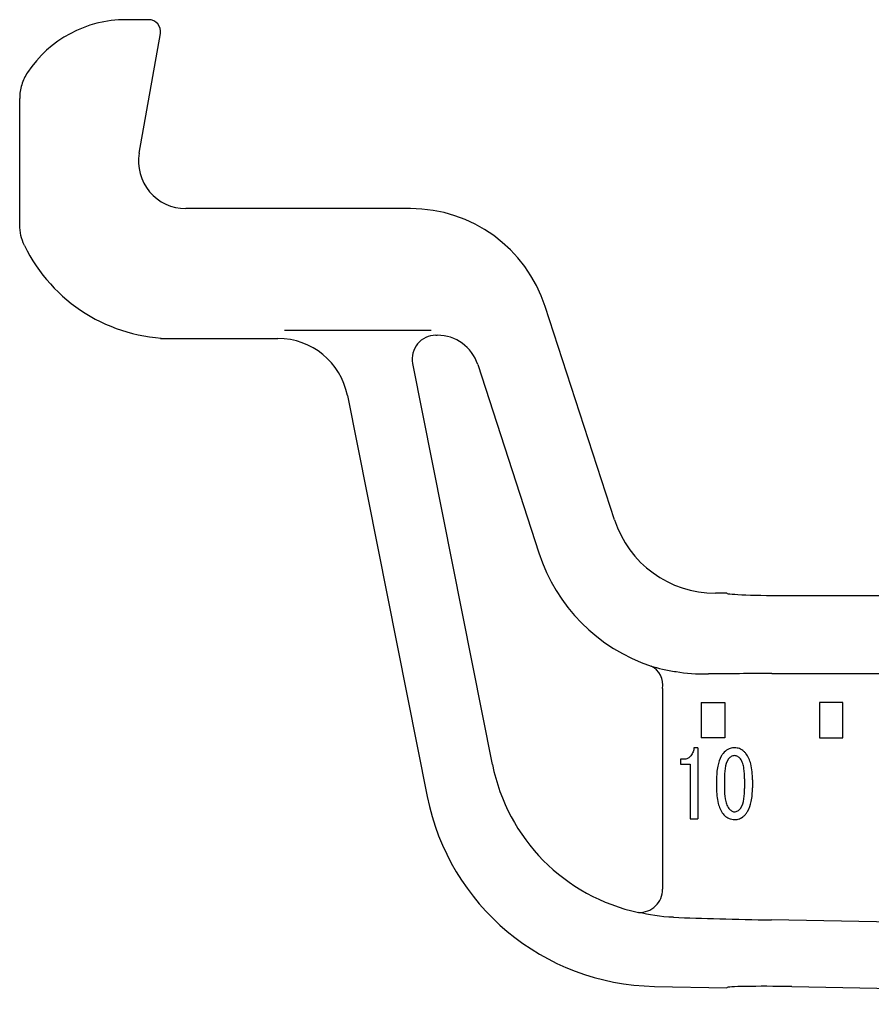
# Model space of a CAD drawing. Extents: x -385 to 412, y -730 to -178.
# Drawn here: x -167 to -131, y -552 to -510 of the extents above; entities that cross this region are included whole.
import ezdxf

# ---------------------------------------------------------------- set-up
doc = ezdxf.new("R2010")
doc.units = 0
doc.header["$MEASUREMENT"] = 0
doc.layers.add('SEIHIN', color=3, linetype='CONTINUOUS')

msp = doc.modelspace()

# ---------------------------------------------------------------- linework, layer by layer
at = {"layer": 'SEIHIN', "linetype": 'Continuous', "lineweight": 30}
for p, q in [((-161.829, -509.99), (-162.795, -509.99)), ((-161.829, -509.99), (-161.829, -509.99)), ((-162.231, -515.644), (-161.337, -510.576)), ((-161.337, -510.576), (-161.337, -510.576)), ((-167.292, -518.674), (-167.292, -513.329)), ((-150.751, -517.99), (-160.263, -517.99)), ((-142.111, -531.172), (-145.048, -522.133)), ((-156.075, -523.144), (-149.875, -523.144)), ((-161.33, -523.49), (-156.359, -523.49)), ((-149.675, -523.352), (-149.613, -523.352)), ((-147.278, -541.531), (-150.655, -524.546)), ((-147.902, -524.595), (-145.309, -532.573)), ((-153.418, -525.903), (-150.041, -542.884)), ((-137.352, -534.279), (-137.834, -534.279)), ((-134.602, -534.375), (-127.648, -534.375)), ((-135.446, -537.682), (-126.378, -537.682)), ((-140.078, -538.312), (-140.078, -546.817)), ((-138.438, -538.899), (-138.438, -540.399)), ((-138.438, -538.899), (-137.438, -538.899)), ((-137.438, -538.899), (-137.438, -540.399)), ((-132.438, -538.899), (-133.438, -538.899)), ((-133.438, -538.899), (-133.438, -540.399)), ((-132.438, -540.399), (-132.438, -538.899)), ((-137.438, -540.399), (-138.438, -540.399)), ((-133.438, -540.399), (-132.438, -540.399)), ((-138.581, -540.824), (-138.747, -540.824)), ((-138.581, -540.824), (-138.581, -543.829)), ((-139.314, -541.31), (-139.314, -541.515)), ((-139.19, -541.31), (-139.314, -541.31)), ((-139.314, -541.515), (-138.908, -541.515)), ((-138.908, -541.515), (-138.908, -543.829)), ((-137.792, -542.179), (-137.792, -542.526)), ((-137.46, -542.144), (-137.46, -542.544)), ((-136.602, -542.144), (-136.602, -542.544)), ((-136.27, -542.179), (-136.27, -542.526)), ((-138.908, -543.829), (-138.581, -543.829)), ((-93.619, -548.879), (-135.465, -548.115)), ((-140.422, -550.927), (-137.352, -550.983)), ((-134.602, -550.937), (-93.607, -551.686))]:
    msp.add_line(p, q, dxfattribs=at)
for centre, radius, start, end in [((-149.674, -524.352), 1.001, 90.0733, 191.1614), ((-140.935, -538.153), 0.872, 349.5523, 64.8884), ((-141.05, -546.824), 0.972, 267.614, 0.3955)]:
    msp.add_arc(centre, radius, start, end, dxfattribs=at)
for centre, major_axis, ratio, start_param, end_param in [((-162.788, -514.995), (3.542, -3.542), 0.998175, 2.357564, 3.340349), ((-164.79, -512.992), (5.337, 1.476), 0.489854, 1.056773, 1.057534), ((-161.83, -510.49), (0.384, 0.322), 0.997793, 5.412153, 7.154218), ((-162.788, -514.995), (3.542, -3.542), 0.998175, 3.340349, 3.340879), ((-166.091, -512.531), (0.591, 2.135), 0.489854, 2.082957, 2.08482), ((-160.259, -515.988), (1.535, 1.288), 0.997793, 2.27056, 4.012625), ((-161.213, -516.789), (-0.267, 2.276), 0.457642, 0.991081, 0.991987), ((-161.213, -516.789), (2.196, -0.658), 0.457642, 5.291198, 5.292105), ((-150.756, -523.994), (3.53, 4.859), 0.99907, -0.627876, 0.627876), ((-166.091, -519.472), (-0.591, 2.135), 0.489854, 1.056773, 1.059486), ((-160.786, -516.484), (4.959, 4.959), 0.998175, 2.808277, 3.925621), ((-163.589, -519.287), (7.472, -2.067), 0.489854, 5.225652, 5.226412), ((-156.362, -526.492), (1.905, 2.321), 0.998981, -0.686748, 0.686748), ((-149.613, -525.151), (-1.633, 0.757), 0.999918, 3.890175, 5.146161), ((-137.83, -529.777), (2.647, 3.644), 0.99907, 2.513717, 3.769469), ((-138.175, -530.25), (4.411, 6.072), 0.999337, 2.513523, 3.445876), ((-134.602, -534.279), (2.75, 0), 0.034921, 3.141593, 4.712389), ((-135.446, -537.858), (-6.75, 0), 0.026186, -1.570796, -1.160758), ((-139.43, -539.967), (5.134, 6.14), 0.999576, 2.463756, 3.629168), ((-140.229, -540.923), (6.421, 7.679), 0.998996, 2.46397, 3.819215), ((-135.465, -547.938), (-6.75, 0.123), 0.026182, 0.910198, 1.571275), ((-134.602, -551.033), (-2.75, 0.05), 0.034915, -1.570158, 0.000639)]:
    msp.add_ellipse(centre, major_axis=major_axis, ratio=ratio, start_param=start_param, end_param=end_param, dxfattribs=at)
for points, knots in [([(-166.96, -512.223), (-167.068, -512.386), (-167.15, -512.561), (-167.263, -512.934), (-167.292, -513.129), (-167.292, -513.325)], [0, 0, 0, 0, 0.5, 0.5, 1, 1, 1, 1]), ([(-167.093, -519.546), (-167.159, -519.411), (-167.208, -519.27), (-167.275, -518.98), (-167.292, -518.83), (-167.292, -518.679)], [0, 0, 0, 0, 0.5, 0.5, 1, 1, 1, 1]), ([(-140.565, -537.364), (-140.415, -537.407), (-140.251, -537.45), (-139.895, -537.53), (-139.703, -537.568), (-139.091, -537.663), (-138.64, -537.703), (-138.137, -537.696)], [0, 0, 0, 0, 0.25, 0.25, 0.5, 0.5, 1, 1, 1, 1]), ([(-138.885, -541.171), (-138.908, -541.198), (-138.933, -541.223), (-138.96, -541.243), (-138.999, -541.272), (-139.044, -541.29), (-139.087, -541.299), (-139.121, -541.306), (-139.156, -541.31), (-139.19, -541.31)], [0, 0, 0, 0, 0.277758, 0.277758, 0.277758, 0.68577, 0.68577, 0.68577, 1, 1, 1, 1]), ([(-138.747, -540.824), (-138.75, -540.852), (-138.753, -540.881), (-138.759, -540.909), (-138.771, -540.969), (-138.794, -541.027), (-138.822, -541.078), (-138.841, -541.111), (-138.863, -541.141), (-138.885, -541.171)], [0, 0, 0, 0, 0.217544, 0.217544, 0.217544, 0.692678, 0.692678, 0.692678, 1, 1, 1, 1]), ([(-137.515, -541.067), (-137.543, -541.104), (-137.57, -541.141), (-137.593, -541.181), (-137.666, -541.307), (-137.71, -541.452), (-137.74, -541.597), (-137.76, -541.692), (-137.772, -541.789), (-137.78, -541.886), (-137.788, -541.984), (-137.791, -542.081), (-137.792, -542.179)], [0, 0, 0, 0, 0.119672, 0.119672, 0.119672, 0.501376, 0.501376, 0.501376, 0.750952, 0.750952, 0.750952, 1, 1, 1, 1]), ([(-137.031, -540.824), (-137.059, -540.824), (-137.088, -540.825), (-137.115, -540.829), (-137.181, -540.838), (-137.247, -540.857), (-137.306, -540.889), (-137.386, -540.931), (-137.456, -540.996), (-137.515, -541.067)], [0, 0, 0, 0, 0.148864, 0.148864, 0.148864, 0.506772, 0.506772, 0.506772, 1, 1, 1, 1]), ([(-137.031, -541.154), (-137.056, -541.155), (-137.08, -541.158), (-137.127, -541.17), (-137.149, -541.18), (-137.213, -541.218), (-137.248, -541.255), (-137.28, -541.293)], [0, 0, 0, 0, 0.25, 0.25, 0.5, 0.5, 1, 1, 1, 1]), ([(-136.547, -541.067), (-136.574, -541.035), (-136.602, -541.003), (-136.633, -540.975), (-136.688, -540.926), (-136.752, -540.885), (-136.82, -540.86), (-136.888, -540.835), (-136.96, -540.826), (-137.031, -540.824)], [0, 0, 0, 0, 0.220471, 0.220471, 0.220471, 0.612853, 0.612853, 0.612853, 1, 1, 1, 1]), ([(-136.782, -541.293), (-136.815, -541.255), (-136.85, -541.218), (-136.913, -541.18), (-136.936, -541.17), (-136.983, -541.158), (-137.007, -541.155), (-137.031, -541.154)], [0, 0, 0, 0, 0.5, 0.5, 0.75, 0.75, 1, 1, 1, 1]), ([(-136.27, -542.179), (-136.272, -542.065), (-136.275, -541.951), (-136.286, -541.837), (-136.297, -541.726), (-136.314, -541.614), (-136.342, -541.506), (-136.383, -541.349), (-136.451, -541.196), (-136.547, -541.067)], [0, 0, 0, 0, 0.291992, 0.291992, 0.291992, 0.578999, 0.578999, 0.578999, 1, 1, 1, 1]), ([(-137.28, -541.293), (-137.365, -541.412), (-137.407, -541.555), (-137.454, -541.847), (-137.459, -541.996), (-137.46, -542.144)], [0, 0, 0, 0, 0.5, 0.5, 1, 1, 1, 1]), ([(-136.602, -542.144), (-136.603, -541.996), (-136.608, -541.848), (-136.643, -541.629), (-136.659, -541.557), (-136.693, -541.453), (-136.707, -541.419), (-136.74, -541.353), (-136.761, -541.322), (-136.782, -541.293)], [0, 0, 0, 0, 0.5, 0.5, 0.75, 0.75, 0.875, 0.875, 1, 1, 1, 1]), ([(-137.792, -542.526), (-137.79, -542.637), (-137.787, -542.748), (-137.776, -542.858), (-137.765, -542.966), (-137.748, -543.074), (-137.721, -543.179), (-137.68, -543.338), (-137.611, -543.491), (-137.515, -543.621)], [0, 0, 0, 0, 0.286204, 0.286204, 0.286204, 0.566915, 0.566915, 0.566915, 1, 1, 1, 1]), ([(-137.46, -542.544), (-137.458, -542.692), (-137.452, -542.842), (-137.413, -543.061), (-137.396, -543.133), (-137.358, -543.236), (-137.344, -543.27), (-137.309, -543.335), (-137.288, -543.365), (-137.266, -543.395)], [0, 0, 0, 0, 0.5, 0.5, 0.75, 0.75, 0.875, 0.875, 1, 1, 1, 1]), ([(-136.782, -543.395), (-136.696, -543.276), (-136.655, -543.131), (-136.608, -542.84), (-136.603, -542.692), (-136.602, -542.544)], [0, 0, 0, 0, 0.5, 0.5, 1, 1, 1, 1]), ([(-136.547, -543.621), (-136.521, -543.586), (-136.496, -543.552), (-136.474, -543.515), (-136.399, -543.388), (-136.352, -543.244), (-136.322, -543.1), (-136.302, -543.006), (-136.29, -542.91), (-136.282, -542.814), (-136.273, -542.719), (-136.271, -542.622), (-136.27, -542.526)], [0, 0, 0, 0, 0.1119, 0.1119, 0.1119, 0.498946, 0.498946, 0.498946, 0.749697, 0.749697, 0.749697, 1, 1, 1, 1]), ([(-137.515, -543.621), (-137.493, -543.647), (-137.471, -543.673), (-137.447, -543.696), (-137.393, -543.747), (-137.33, -543.79), (-137.263, -543.819), (-137.191, -543.85), (-137.11, -543.862), (-137.031, -543.864)], [0, 0, 0, 0, 0.17756, 0.17756, 0.17756, 0.574121, 0.574121, 0.574121, 1, 1, 1, 1]), ([(-137.266, -543.395), (-137.235, -543.431), (-137.202, -543.467), (-137.144, -543.505), (-137.123, -543.516), (-137.078, -543.529), (-137.055, -543.532), (-137.031, -543.534)], [0, 0, 0, 0, 0.5, 0.5, 0.75, 0.75, 1, 1, 1, 1]), ([(-137.031, -543.534), (-136.983, -543.53), (-136.935, -543.52), (-136.85, -543.47), (-136.815, -543.433), (-136.782, -543.395)], [0, 0, 0, 0, 0.5, 0.5, 1, 1, 1, 1]), ([(-137.031, -543.864), (-136.96, -543.862), (-136.887, -543.853), (-136.82, -543.828), (-136.756, -543.804), (-136.696, -543.767), (-136.644, -543.722), (-136.608, -543.692), (-136.577, -543.657), (-136.547, -543.621)], [0, 0, 0, 0, 0.388182, 0.388182, 0.388182, 0.755118, 0.755118, 0.755118, 1, 1, 1, 1])]:
    msp.add_open_spline(points, degree=3, knots=knots, dxfattribs=at)
for points in [[(-167.093, -519.546), (-167.092, -519.548), (-167.092, -519.549), (-167.091, -519.55)], [(-139.609, -548.002), (-140.167, -547.982), (-140.661, -547.902), (-141.09, -547.795)]]:
    msp.add_open_spline(points, degree=3, dxfattribs=at)

doc.saveas('drawing.dxf')
